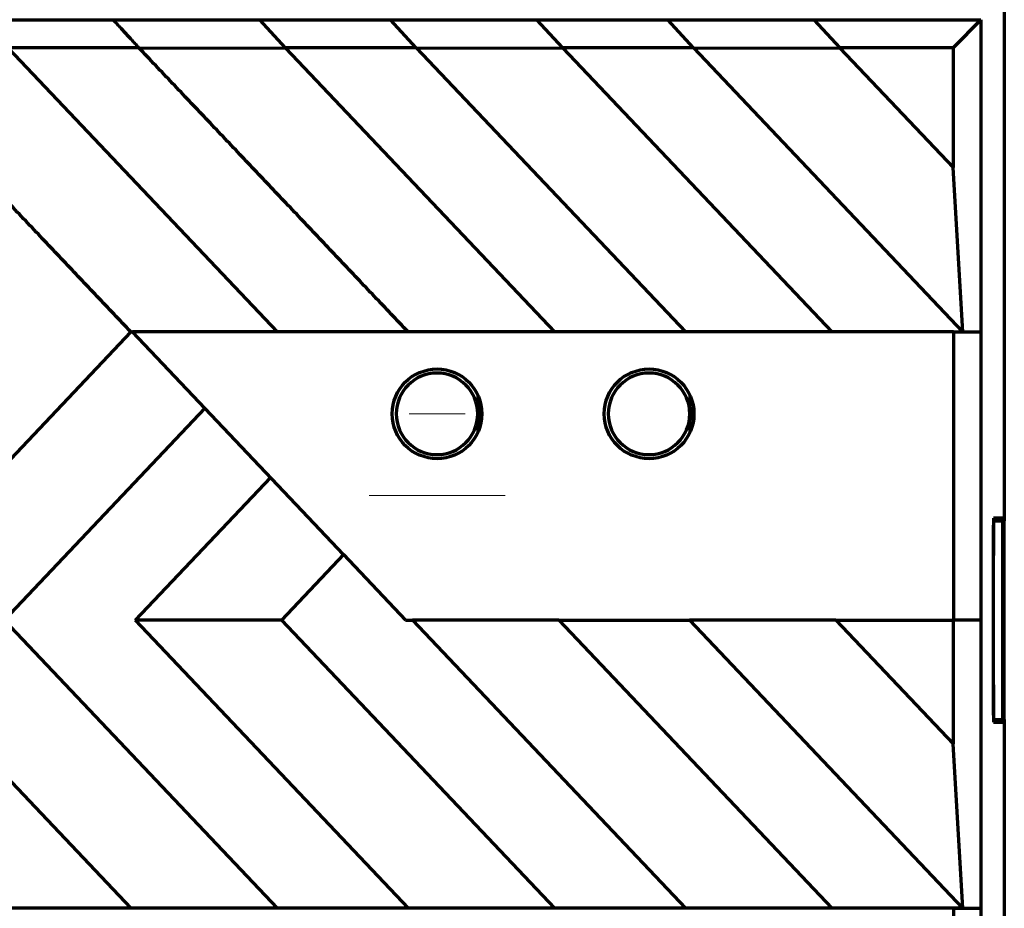
# Model space of a CAD drawing. Units: millimetres. Extents: x -59 to 53, y -55 to 55.
# Drawn here: x 16 to 53, y -11 to 22 of the extents above; entities that cross this region are included whole.
import ezdxf

# ---------------------------------------------------------------- set-up
doc = ezdxf.new("R2010")
doc.units = ezdxf.units.MM
doc.layers.add('Top$1', color=7, linetype='Continuous', true_color=0xffffff)

msp = doc.modelspace()

# ---------------------------------------------------------------- linework, layer by layer
at = {"layer": 'Top$1', "color": 155, "linetype": 'Continuous', "lineweight": 70}
for p, q in [((52.5, 44.95), (52.5, 3.75)), ((14.906, 22.085), (19.716, 22.091)), ((19.716, 22.091), (25.106, 22.085)), ((25.106, 22.085), (29.916, 22.091)), ((26.057, 21.052), (25.106, 22.085)), ((29.916, 22.091), (35.306, 22.085)), ((30.867, 21.058), (29.916, 22.091)), ((35.306, 22.085), (40.116, 22.091)), ((36.257, 21.052), (35.306, 22.085)), ((40.116, 22.091), (45.506, 22.085)), ((41.067, 21.058), (40.116, 22.091)), ((45.506, 22.085), (51.632, 22.093)), ((46.457, 21.052), (45.506, 22.085)), ((51.632, 22.092), (50.615, 21.057)), ((51.632, 22.092), (51.632, 22.093)), ((51.632, 22.092), (51.632, 10.603)), ((15.854, 21.051), (25.752, 10.603)), ((20.664, 21.058), (15.857, 21.052)), ((20.664, 21.057), (26.054, 21.051)), ((26.057, 21.052), (26.054, 21.051)), ((26.054, 21.051), (35.952, 10.603)), ((30.867, 21.058), (26.057, 21.052)), ((30.864, 21.057), (30.867, 21.058)), ((30.864, 21.057), (36.254, 21.051)), ((30.864, 21.057), (40.768, 10.603)), ((36.257, 21.052), (36.254, 21.051)), ((36.254, 21.051), (46.152, 10.603)), ((41.067, 21.058), (36.257, 21.052)), ((41.064, 21.057), (41.067, 21.058)), ((41.064, 21.057), (46.454, 21.051)), ((41.064, 21.057), (50.968, 10.603)), ((46.457, 21.052), (46.454, 21.051)), ((46.454, 21.051), (50.615, 16.659)), ((50.615, 21.057), (46.457, 21.052)), ((50.615, 21.057), (50.615, 16.659)), ((52.5, 20.3), (52.5, 3.65)), ((50.977, 10.603), (50.615, 16.659)), ((20.368, 10.603), (10.324, 0)), ((20.368, 10.603), (20.432, 10.603)), ((50.632, 10.603), (20.432, 10.603)), ((27.11, 3.554), (20.432, 10.603)), ((50.632, 10.603), (50.966, 10.603)), ((50.632, 10.603), (50.632, 0)), ((50.968, 10.603), (50.966, 10.603)), ((50.968, 10.603), (50.977, 10.603)), ((50.968, 10.603), (50.977, 10.603)), ((50.977, 10.603), (51.632, 10.603)), ((51.632, 10.603), (51.632, 0)), ((51.632, 10.603), (51.632, 0)), ((33.131, 8.279), (33.131, 7.591)), ((40.931, 8.279), (40.931, 7.591)), ((23.092, 7.795), (15.708, 0)), ((33.131, 7.841), (33.151, 7.841)), ((33.151, 7.841), (33.151, 7.341)), ((40.931, 7.841), (40.951, 7.841)), ((40.951, 7.841), (40.951, 7.341)), ((33.131, 7.591), (33.131, 6.904)), ((33.151, 7.341), (33.131, 7.341)), ((40.931, 7.591), (40.931, 6.904)), ((40.951, 7.341), (40.931, 7.341)), ((25.5, 5.253), (20.524, 0)), ((52.099, 3.75), (52.099, 2.375)), ((52.5, 3.75), (52.099, 3.75)), ((52.099, 3.65), (52.448, 3.65)), ((52.448, 3.65), (52.5, 3.65)), ((52.448, -3.65), (52.448, 3.65)), ((52.5, -3.65), (52.5, 3.65)), ((28.192, 2.411), (27.11, 3.554)), ((52.099, 2.375), (52.099, 3.5)), ((28.192, 2.411), (25.908, 0)), ((28.192, 2.411), (30.476, 0)), ((52.099, -2.375), (52.099, 2.375)), ((10.324, 0), (20.368, -10.603)), ((25.908, 0), (20.524, 0)), ((20.524, 0), (30.568, -10.603)), ((25.908, 0), (35.952, -10.603)), ((30.476, 0), (30.724, 0)), ((36.108, 0), (30.724, 0)), ((30.724, 0), (40.768, -10.603)), ((36.108, 0), (40.924, 0)), ((36.108, 0), (46.152, -10.603)), ((46.308, 0), (40.924, 0)), ((40.924, 0), (50.968, -10.603)), ((46.308, 0), (50.615, 0)), ((51.632, 0), (50.615, 0)), ((50.615, 0), (50.615, -4.547)), ((15.708, 0), (25.752, -10.603)), ((46.308, 0), (50.615, -4.547)), ((51.632, 0), (51.632, -10.603)), ((52.099, -3.5), (52.099, -2.375)), ((52.099, -2.375), (52.099, -3.75)), ((52.099, -3.65), (52.448, -3.65)), ((52.099, -3.75), (52.5, -3.75)), ((52.448, -3.65), (52.5, -3.65)), ((52.5, -3.65), (52.5, -20.3)), ((52.5, -3.75), (52.5, -44.95)), ((50.977, -10.603), (50.615, -4.547)), ((50.632, -10.603), (-10.168, -10.603)), ((46.152, -10.603), (40.768, -10.603)), ((50.632, -10.603), (51.632, -10.603)), ((50.632, -10.603), (50.632, -17.603)), ((50.968, -10.603), (50.632, -10.603)), ((50.977, -10.603), (50.968, -10.603)), ((50.977, -10.603), (51.632, -10.603)), ((51.632, -10.603), (51.632, -17.603)), ((51.632, -10.603), (51.632, -17.603))]:
    msp.add_line(p, q, dxfattribs=at)
at = {"layer": 'Top$1', "color": 1, "linetype": 'Continuous', "lineweight": 13}
for p, q in [((30.611, 7.591), (32.662, 7.591)), ((34.136, 4.591), (29.136, 4.591))]:
    msp.add_line(p, q, dxfattribs=at)
for centre in [(31.631, 7.591), (39.431, 7.591)]:
    msp.add_circle(centre, 1.65, dxfattribs=at)
at = {"layer": 'Top$1', "color": 155, "linetype": 'Continuous', "lineweight": 70}
for centre in [(31.631, 7.591), (39.431, 7.591)]:
    msp.add_circle(centre, 1.65, dxfattribs=at)
at = {"layer": 'Top$1', "color": 155, "linetype": 'Continuous', "lineweight": 70, "extrusion": (0, 0, -1)}
for centre in [(-31.631, 7.591), (-39.431, 7.591)]:
    msp.add_circle(centre, 1.5, dxfattribs=at)
at = {"layer": 'Top$1', "color": 155, "linetype": 'Continuous', "lineweight": 70}
for points in [[(19.716, 22.091), (20.664, 21.057)], [(20.368, 10.603), (10.464, 21.057)], [(30.568, 10.603), (20.664, 21.057)]]:
    msp.add_open_spline(points, degree=1, dxfattribs=at)

doc.saveas('drawing.dxf')
